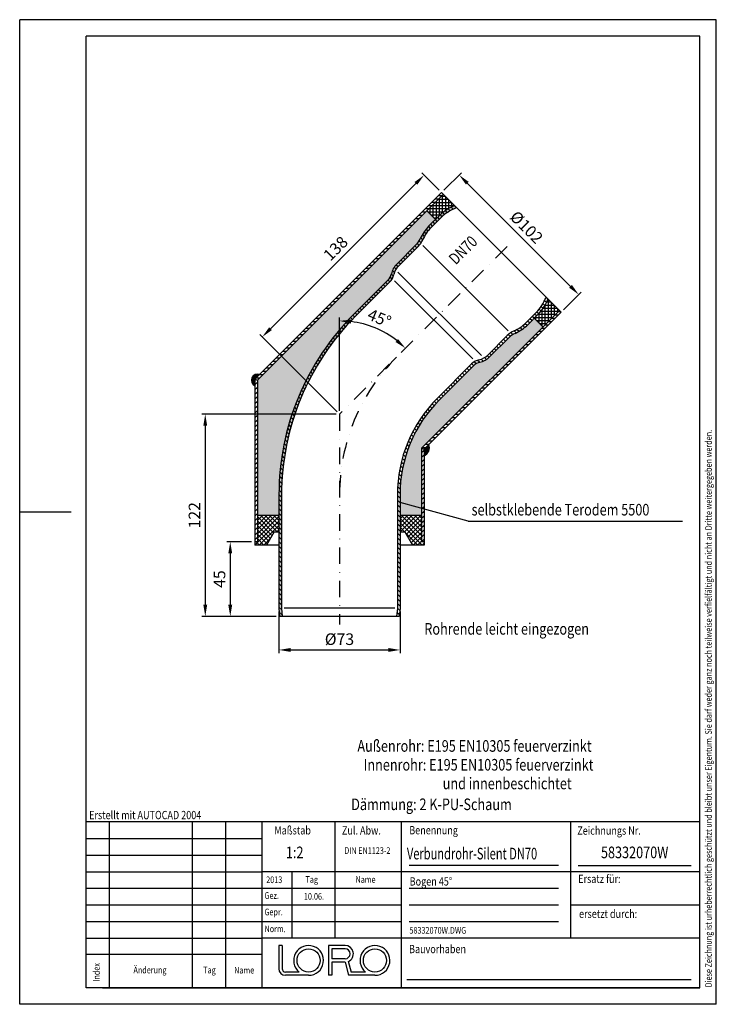
# Model space of a CAD drawing. Extents: x 0 to 420, y 0 to 594.
import ezdxf
from ezdxf.enums import TextEntityAlignment as Align

# ---------------------------------------------------------------- set-up
doc = ezdxf.new("R2010")
doc.units = 0
doc.header["$LTSCALE"] = 20
doc.header["$MEASUREMENT"] = 0
doc.linetypes.add('STRICHPUNKT', pattern=[1, 0.5, -0.25, 0, -0.25])
for name, color, linetype in [('BEM', 7, 'Continuous'), ('HILF', 2, 'Continuous'), ('MITTEL', 2, 'STRICHPUNKT'), ('SCHRAFF', 7, 'Continuous'), ('STEMPEL', 3, 'Continuous'), ('TEXT', 7, 'Continuous'), ('VOLL', 1, 'Continuous')]:
    doc.layers.add(name, color=color, linetype=linetype)
doc.styles.add('GREEKS', font='SIMPLEX.shx', dxfattribs={"width": 0.8})
doc.styles.get("Standard").update_dxf_attribs({"font": 'simplex.shx', "width": 0.8})
doc.dimstyles.get("Standard").update_dxf_attribs({"dimtxt": 0.18, "dimasz": 0.18, "dimexe": 0.18, "dimexo": 0.0625, "dimgap": 0.09, "dimtad": 0, "dimtih": 1, "dimtoh": 1, "dimdec": 4, "dimzin": 0, "dimdsep": 46, "dimtxsty": 'Standard', "dimcen": 0.09, "dimadec": 0, "dimazin": 0, "dimtfac": 1, "dimtdec": 4, "dimtofl": 0, "dimtmove": 0, "dimatfit": 3, "dimfxl": 0, "dimtolj": 1, "dimtzin": 0, "dimarcsym": 0})

# ---------------------------------------------------------------- blocks, each defined once
blk = doc.blocks.new('LOGO')
for p, q in [((2.6, -4.77), (2.6, -11.77)), ((3.6, -4.77), (2.6, -4.77)), ((3.6, -4.77), (3.6, -11.77)), ((17.6, -4.77), (17.6, -13.77)), ((22.6, -4.77), (17.6, -4.77)), ((22.6, -5.77), (18.6, -5.77)), ((18.6, -5.77), (18.6, -8.77)), ((22.6, -8.77), (18.6, -8.77)), ((22.6, -9.77), (18.6, -9.77)), ((18.6, -9.77), (18.6, -13.77)), ((22.6, -9.77), (23.67, -13.77)), ((23.57, -9.51), (24.44, -12.77)), ((8.77, -12.77), (4.6, -12.77)), ((11.6, -13.77), (4.6, -13.77)), ((18.6, -13.77), (17.6, -13.77)), ((31.6, -13.77), (23.67, -13.77)), ((28.77, -12.77), (24.44, -12.77))]:
    blk.add_line(p, q)
for centre in [(11.6, -9.27), (31.6, -9.27)]:
    blk.add_circle(centre, 3.5)
for centre, radius, start, end in [((11.6, -9.27), 4.5, 270, 231.0576), ((22.6, -7.27), 2.5, 270, 270), ((22.6, -7.27), 2.5, 293.1162, 90), ((22.6, -7.27), 1.5, 270, 90), ((31.6, -9.27), 4.5, 270, 231.0576), ((4.6, -11.77), 2, 180, 270), ((4.6, -11.77), 1, 180, 270)]:
    blk.add_arc(centre, radius, start, end)
blk = doc.blocks.new('*D1')
at = {"layer": 'BEM', "color": 0, "lineweight": -2, "transparency": 16777216}
blk.add_line((192.8, 358.04), (192.8, 414.3), dxfattribs=at)
blk.add_arc((192.8, 356.04), 56.27, 52.1325, 82.8675, dxfattribs=at)
at = {"layer": 'BEM', "color": 0, "transparency": 16777216}
for points in [[(199.71, 410.7), (199.86, 413.03), (192.8, 412.3)], [(228.11, 401.33), (226.57, 399.58), (232.59, 395.82)]]:
    blk.add_solid(points, dxfattribs=at)
at = {"layer": 'Defpoints', "color": 0, "transparency": 16777216}
for p in [(293.91, 457.15), (207.36, 410.39), (192.8, 356.04), (192.8, 356.04), (192.8, 229.04)]:
    blk.add_point(p, dxfattribs=at)
at = {"layer": 'BEM', "color": 1, "transparency": 16777216, "insert": (216.87, 414.01), "char_height": 7, "attachment_point": 5, "rotation": 337.45349}
blk.add_mtext('\\A1;45°', dxfattribs=at)
blk = doc.blocks.new('*D3')
at = {"layer": 'BEM', "color": 0, "lineweight": -2, "transparency": 16777216}
for p, q in [((156.3, 236.97), (156.3, 211.78)), ((229.3, 236.97), (229.3, 211.78)), ((163.3, 213.78), (222.3, 213.78))]:
    blk.add_line(p, q, dxfattribs=at)
at = {"layer": 'BEM', "color": 0, "transparency": 16777216}
for points in [[(163.3, 214.95), (163.3, 212.62), (156.3, 213.78)], [(222.3, 214.95), (222.3, 212.62), (229.3, 213.78)]]:
    blk.add_solid(points, dxfattribs=at)
at = {"layer": 'Defpoints', "color": 0, "transparency": 16777216}
for p in [(156.3, 238.97), (229.3, 238.97), (229.3, 213.78)]:
    blk.add_point(p, dxfattribs=at)
at = {"layer": 'BEM', "color": 1, "transparency": 16777216, "insert": (192.8, 220.28), "char_height": 7, "attachment_point": 5, "style": 'GREEKS'}
blk.add_mtext('\\A1;%%c73', dxfattribs=at)
blk = doc.blocks.new('*D6')
at = {"layer": 'BEM', "color": 0, "lineweight": -2, "transparency": 16777216}
for p, q in [((255.73, 491.09), (266.35, 501.71)), ((269.89, 495.35), (332.11, 433.12)), ((327.85, 418.97), (338.48, 429.59))]:
    blk.add_line(p, q, dxfattribs=at)
at = {"layer": 'BEM', "color": 0, "transparency": 16777216}
for points in [[(270.71, 496.17), (269.06, 494.52), (264.94, 500.3)], [(332.94, 433.95), (331.29, 432.3), (337.06, 428.17)]]:
    blk.add_solid(points, dxfattribs=at)
at = {"layer": 'Defpoints', "color": 0, "transparency": 16777216}
for p in [(254.32, 489.68), (337.06, 428.17), (326.44, 417.55)]:
    blk.add_point(p, dxfattribs=at)
at = {"layer": 'BEM', "color": 1, "transparency": 16777216, "insert": (305.6, 468.83), "char_height": 7, "attachment_point": 5, "rotation": 315}
blk.add_mtext('\\A1;%%c102', dxfattribs=at)
blk = doc.blocks.new('*D8')
at = {"layer": 'BEM', "color": 0, "lineweight": -2, "transparency": 16777216}
for p, q in [((139.8, 279.04), (124.95, 279.04)), ((126.95, 272.04), (126.95, 241.04)), ((154.73, 234.04), (124.95, 234.04))]:
    blk.add_line(p, q, dxfattribs=at)
at = {"layer": 'BEM', "color": 0, "transparency": 16777216}
for points in [[(125.78, 272.04), (128.11, 272.04), (126.95, 279.04)], [(125.78, 241.04), (128.11, 241.04), (126.95, 234.04)]]:
    blk.add_solid(points, dxfattribs=at)
at = {"layer": 'Defpoints', "color": 0, "transparency": 16777216}
for p in [(141.8, 279.04), (126.95, 234.04), (156.73, 234.04)]:
    blk.add_point(p, dxfattribs=at)
at = {"layer": 'BEM', "color": 1, "transparency": 16777216, "insert": (120.45, 256.54), "char_height": 7, "attachment_point": 5, "rotation": 90}
blk.add_mtext('\\A1;45', dxfattribs=at)
blk = doc.blocks.new('*D9')
at = {"layer": 'BEM', "color": 0, "lineweight": -2, "transparency": 16777216}
for p, q in [((190.8, 356.04), (109.88, 356.04)), ((111.88, 349.04), (111.88, 241.04)), ((154.73, 234.04), (109.88, 234.04))]:
    blk.add_line(p, q, dxfattribs=at)
at = {"layer": 'BEM', "color": 0, "transparency": 16777216}
for points in [[(110.71, 349.04), (113.04, 349.04), (111.88, 356.04)], [(110.71, 241.04), (113.04, 241.04), (111.88, 234.04)]]:
    blk.add_solid(points, dxfattribs=at)
at = {"layer": 'Defpoints', "color": 0, "transparency": 16777216}
for p in [(192.8, 356.04), (111.88, 234.04), (156.73, 234.04)]:
    blk.add_point(p, dxfattribs=at)
at = {"layer": 'BEM', "color": 1, "transparency": 16777216, "insert": (105.38, 295.04), "char_height": 7, "attachment_point": 5, "rotation": 90}
blk.add_mtext('\\A1;122', dxfattribs=at)
blk = doc.blocks.new('*D12')
at = {"layer": 'BEM', "color": 0, "lineweight": -2, "transparency": 16777216}
for p, q in [((252.9, 491.09), (242.4, 501.59)), ((238.86, 495.23), (151.19, 407.55)), ((191.39, 357.45), (144.82, 404.01))]:
    blk.add_line(p, q, dxfattribs=at)
at = {"layer": 'BEM', "color": 0, "transparency": 16777216}
for points in [[(238.04, 496.05), (239.69, 494.4), (243.81, 500.18)], [(150.36, 408.37), (152.01, 406.72), (146.24, 402.6)]]:
    blk.add_solid(points, dxfattribs=at)
at = {"layer": 'Defpoints', "color": 0, "transparency": 16777216}
for p in [(254.32, 489.68), (146.24, 402.6), (192.8, 356.04)]:
    blk.add_point(p, dxfattribs=at)
at = {"layer": 'BEM', "color": 1, "transparency": 16777216, "insert": (190.43, 455.98), "char_height": 7, "attachment_point": 5, "rotation": 45}
blk.add_mtext('\\A1;138', dxfattribs=at)

msp = doc.modelspace()

# ---------------------------------------------------------------- hatches: boundary and pattern name
at = {"layer": 'SCHRAFF'}
h = msp.add_hatch(dxfattribs=at)
h.set_pattern_fill('_USER', color=256, scale=2, pattern_type=0)
h.set_pattern_definition([(0, (0, 0), (0, 2), [])])
h.paths.add_polyline_path([(255.376, 488.615), (254.315, 489.676), (141.799, 377.16), (143.299, 376.539)])
h.paths.add_polyline_path([(326.44, 417.551), (325.38, 418.612), (242.299, 335.532), (243.799, 334.91)])
h = msp.add_hatch(dxfattribs=at)
h.set_pattern_fill('NET', color=256, scale=15)
h.paths.add_polyline_path([(255.376, 488.615), (245.477, 478.716), (250.709, 473.483), (253.149, 475.924, -0.1093332), (262.259, 481.732)])
h.paths.add_polyline_path([(325.38, 418.612), (318.496, 425.495, -0.1093332), (312.688, 416.385), (310.248, 413.945), (315.48, 408.712)])
h = msp.add_hatch(dxfattribs=at)
h.set_pattern_fill('HONEY', color=256, scale=25)
h.paths.add_polyline_path([(202.536, 415.128), (223.057, 435.648, 0.1420009), (225.635, 440.331, -0.1420009), (228.427, 445.403), (240.173, 457.149, 0.0926931), (242.998, 461.274, -0.0919813), (247.813, 468.324), (254.281, 474.792, -0.1095178), (262.824, 480.235), (263.508, 480.484), (262.259, 481.732, 0.1093332), (253.149, 475.924), (250.709, 473.483), (245.477, 478.716), (143.299, 376.539), (143.299, 295.038), (156.299, 295.038), (156.299, 238.969), (156.731, 234.038), (158.337, 234.038), (157.899, 239.038), (157.899, 307.365, -0.1989124)])
h.paths.add_polyline_path([(242.299, 335.532), (315.48, 408.712), (310.248, 413.945), (306.315, 410.012, -0.0933818), (298.684, 404.77, 0.0926931), (295.045, 402.278), (283.299, 390.532, -0.1420009), (277.446, 387.309, 0.1420009), (273.544, 385.161), (253.024, 364.641, 0.1989124), (229.299, 307.365), (229.299, 295.038), (242.299, 295.038)])
h = msp.add_hatch(dxfattribs=at)
h.set_pattern_fill('_USER', color=256, scale=2, angle=135, style=0, pattern_type=0)
h.set_pattern_definition([(135, (-407.2966, 0), (-1.4142136, -1.4142136), [])])
h.paths.add_polyline_path([(157.899, 307.365, -0.1989124), (202.536, 415.128), (223.057, 435.648, 0.1420009), (225.635, 440.331, -0.1420009), (228.427, 445.403), (240.173, 457.149, 0.0926931), (242.998, 461.274, -0.0934049), (247.906, 468.418), (254.281, 474.792, -0.1095178), (262.824, 480.235), (263.508, 480.484), (262.259, 481.732, 0.1093332), (253.149, 475.924), (246.68, 469.454, 0.0920044), (241.535, 461.92, -0.0926931), (239.042, 458.281), (227.296, 446.535, 0.1420009), (224.074, 440.682, -0.1420009), (221.925, 436.78), (201.405, 416.26, 0.1989124), (156.299, 307.365), (156.299, 238.969), (156.731, 234.038), (158.337, 234.038), (157.899, 239.038)])
h.paths.add_polyline_path([(227.699, 239.038), (227.262, 234.038), (228.868, 234.038), (229.299, 238.969), (229.299, 307.365, -0.1989124), (253.024, 364.641), (273.544, 385.161, -0.1420009), (277.446, 387.309, 0.1420009), (283.299, 390.532), (295.045, 402.278, -0.0926931), (298.684, 404.77, 0.0920044), (306.218, 409.916), (312.688, 416.385, 0.1093332), (318.496, 425.495), (317.248, 426.744), (316.999, 426.06, -0.1095178), (311.556, 417.517), (305.182, 411.142, -0.0934049), (298.038, 406.234, 0.0926931), (293.913, 403.409), (282.167, 391.663, -0.1420009), (277.095, 388.87, 0.1420009), (272.413, 386.292), (251.892, 365.772, 0.1989124), (227.699, 307.365)])
h = msp.add_hatch(dxfattribs=at)
h.set_pattern_fill('_USER', color=256, scale=0.1, style=0, pattern_type=0)
h.set_pattern_definition([(0, (-407.29664, 0), (0, 0.1), [])])
h.paths.add_polyline_path([(246.628, 337.739), (243.799, 334.91), (243.799, 330.91, 0.4010606)])
h.paths.add_polyline_path([(144.628, 379.989, 0.9413179), (141.799, 373.16), (141.799, 377.16)])
h = msp.add_hatch(dxfattribs=at)
h.set_pattern_fill('_USER', color=256, scale=2, angle=45, pattern_type=0)
h.set_pattern_definition([(45, (0, 0), (-1.414214, 1.414214), [])])
h.paths.add_polyline_path([(143.299, 376.539), (141.799, 377.16), (141.799, 279.038), (143.299, 279.038)])
h.paths.add_polyline_path([(243.799, 334.91), (242.299, 335.532), (242.299, 279.038), (243.799, 279.038)])
h = msp.add_hatch(dxfattribs=at)
h.set_pattern_fill('NET', color=256, scale=15, angle=45)
h.paths.add_polyline_path([(156.299, 295.038), (143.299, 295.038), (143.299, 279.038), (141.799, 279.038), (141.799, 277.038), (148.781, 277.038), (153.399, 285.038), (156.299, 285.038)])
h.paths.add_polyline_path([(242.299, 295.038), (229.299, 295.038), (229.299, 285.038), (232.199, 285.038), (236.818, 277.038), (243.799, 277.038), (243.799, 279.038), (242.299, 279.038)])

# ---------------------------------------------------------------- linework, layer by layer
at = {"layer": 'HILF'}
for p, q in [((0, 0), (0, 594)), ((420, 594), (0, 594)), ((420, 0), (420, 594)), ((243.141, 457.717), (294.481, 406.377)), ((228.083, 441.653), (278.417, 391.319)), ((226.067, 436.417), (273.182, 389.303)), ((31.088, 297), (0, 297)), ((226.093, 239.038), (159.506, 239.038)), ((40, 100), (146, 100)), ((40, 90), (146, 90)), ((234.774, 84.038), (324.835, 84.038)), ((336.724, 83.78), (404.859, 83.78)), ((40, 80), (146, 80)), ((40, 70), (146, 70)), ((146, 70), (230, 70)), ((234.774, 70), (324.835, 70)), ((40, 60), (146, 60)), ((146, 60), (230, 60)), ((234.774, 60), (324.835, 60)), ((40, 50), (146, 50)), ((146, 50), (230, 50)), ((234.774, 50), (324.835, 50)), ((40, 40), (146, 40)), ((233.491, 14.894), (404.859, 14.894)), ((420, 0), (0, 0))]:
    msp.add_line(p, q, dxfattribs=at)
at = {"layer": 'MITTEL'}
for p, q in [((293.913, 457.149), (192.799, 356.035)), ((192.799, 356.035), (192.799, 229.038))]:
    msp.add_line(p, q, dxfattribs=at)
msp.add_arc((310.299, 307.365), 117.5, 135, 180, dxfattribs=at)
at = {"layer": 'SCHRAFF'}
for centre, radius, start, end in [((143.42, 376.489), 3.702, 70.962816, 244.037184), ((241.642, 335.804), 5.348, 293.792445, 21.207555)]:
    msp.add_arc(centre, radius, start, end, dxfattribs=at)
at = {"layer": 'STEMPEL'}
for p, q in [((40, 10), (40, 584)), ((410, 584), (40, 584)), ((410, 10), (410, 584)), ((254.315, 489.676), (141.799, 377.16)), ((255.376, 488.615), (143.299, 376.539)), ((326.44, 417.551), (254.315, 489.676)), ((250.709, 473.483), (245.477, 478.716)), ((253.149, 475.924), (246.776, 469.551)), ((263.508, 480.484), (262.824, 480.235)), ((254.281, 474.792), (247.906, 468.418)), ((239.042, 458.281), (227.296, 446.535)), ((240.173, 457.149), (228.427, 445.403)), ((221.925, 436.78), (201.405, 416.26)), ((223.057, 435.648), (202.536, 415.128)), ((317.248, 426.744), (316.999, 426.06)), ((325.38, 418.612), (242.299, 335.532)), ((326.44, 417.551), (243.799, 334.91)), ((311.556, 417.517), (305.182, 411.142)), ((312.688, 416.385), (306.315, 410.012)), ((315.48, 408.712), (310.248, 413.945)), ((293.913, 403.409), (282.167, 391.663)), ((295.045, 402.278), (283.299, 390.532)), ((272.413, 386.292), (251.892, 365.772)), ((273.544, 385.161), (253.024, 364.641)), ((141.799, 377.16), (141.799, 277.038)), ((141.799, 377.16), (143.299, 376.539)), ((143.299, 376.539), (143.299, 279.038)), ((242.299, 335.532), (243.799, 334.91)), ((242.299, 335.532), (242.299, 279.038)), ((243.799, 334.91), (243.799, 277.038)), ((156.299, 307.365), (156.299, 238.969)), ((157.899, 307.365), (157.899, 239.038)), ((227.699, 307.365), (227.699, 239.038)), ((229.299, 307.365), (229.299, 238.969)), ((143.299, 295.038), (156.299, 295.038)), ((229.299, 295.038), (242.299, 295.038)), ((153.399, 285.038), (148.781, 277.038)), ((153.399, 285.038), (156.299, 285.038)), ((229.299, 285.038), (232.199, 285.038)), ((232.199, 285.038), (236.818, 277.038)), ((143.299, 279.038), (141.799, 279.038)), ((156.299, 277.038), (141.799, 277.038)), ((243.799, 277.038), (229.299, 277.038)), ((243.799, 279.038), (242.299, 279.038)), ((156.299, 238.969), (156.731, 234.038)), ((157.899, 239.038), (158.337, 234.038)), ((227.699, 239.038), (227.262, 234.038)), ((229.299, 238.969), (228.868, 234.038)), ((228.868, 234.038), (156.731, 234.038)), ((410, 110), (40, 110)), ((146, 110), (146, 10)), ((230, 110), (230, 10)), ((332, 110), (332, 40)), ((410, 80), (146, 80)), ((410, 40), (146, 40)), ((146, 30), (40, 30)), ((410, 10), (40, 10)), ((50, 10), (410, 10))]:
    msp.add_line(p, q, dxfattribs=at)
for centre, radius, start, end in [((270.827, 458.246), 25, 110.041804, 135), ((270.827, 458.246), 23.4, 110, 135), ((264.406, 451.825), 25, 134.843514, 156.183154), ((264.406, 451.825), 23.4, 134.838253, 156.183154), ((230.557, 466.766), 12, 315, 336.183154), ((230.557, 466.766), 13.6, 315, 336.183154), ((235.781, 438.049), 12, 135, 167.328064), ((216.268, 442.437), 8, 315, 347.328064), ((216.268, 442.437), 9.6, 315, 347.328064), ((235.781, 438.049), 10.4, 135, 167.328064), ((295.01, 434.063), 23.4, 315, 340), ((295.01, 434.063), 25, 315, 339.958196), ((310.299, 307.365), 154, 135, 180), ((310.299, 307.365), 152.4, 135, 180), ((288.589, 427.642), 23.4, 293.816846, 315.161747), ((288.589, 427.642), 25, 293.816846, 315.156486), ((303.53, 393.792), 13.6, 113.816846, 135), ((303.53, 393.792), 12, 113.816846, 135), ((279.201, 379.504), 9.6, 102.671936, 135), ((279.201, 379.504), 8, 102.671936, 135), ((274.814, 399.017), 10.4, 282.671936, 315), ((274.814, 399.017), 12, 282.671936, 315), ((310.299, 307.365), 82.6, 135, 180), ((310.299, 307.365), 81, 135, 180)]:
    msp.add_arc(centre, radius, start, end, dxfattribs=at)
at = {"layer": 'TEXT', "color": 2}
for q in [(229.299, 302.751), (399.583, 291.514)]:
    msp.add_line((270.347, 291.514), q, dxfattribs=at)
at = {"layer": 'VOLL'}
for p, q in [((54, 110), (54, 10)), ((104, 110), (104, 10)), ((124, 110), (124, 10)), ((190, 110), (190, 40)), ((164, 80), (164, 40)), ((332, 60), (410, 60))]:
    msp.add_line(p, q, dxfattribs=at)

# ---------------------------------------------------------------- block references
at = {"layer": 'STEMPEL', "xscale": 2, "yscale": 2, "zscale": 2}
msp.add_blockref('LOGO', (150.996, 45.021), dxfattribs=at)

# ---------------------------------------------------------------- texts
at = {"layer": 'BEM', "style": 'GREEKS', "width": 0.8}
msp.add_text('Diese Zeichnung ist urheberrechtlich geschützt und bleibt unser Eigentum. Sie darf weder ganz noch teilweise verfielfältigt und nicht an Dritte weitergegeben werden.', height=4, rotation=90, dxfattribs=at).set_placement((417.302, 10.168))
at = {"layer": 'TEXT', "color": 1, "style": 'GREEKS'}
for s, width, p in [('selbstklebende Terodem 5500', 0.8, (272.467, 294.894)), ('Rohrende leicht eingezogen', 0.8, (243.971, 223.003)), ('Außenrohr: E195 EN10305 feuerverzinkt', 0.8, (203.603, 152.364)), ('Innenrohr: E195 EN10305 feuerverzinkt', 0.8, (207.376, 141.011)), ('und innenbeschichtet', 0.8, (255.03, 129.742)), ('Dämmung: 2 K-PU-Schaum', 0.8, (199.881, 117.147)), ('1:2', 0.8, (160.501, 88.149)), ('Verbundrohr-Silent DN70', 0.7, (233.462, 87.417))]:
    msp.add_text(s, height=7, dxfattribs=dict(at, width=width)).set_placement(p)
at = {"layer": 'TEXT', "style": 'GREEKS', "width": 0.8}
for s, height, p in [('Erstellt mit AUTOCAD 2004', 5, (41.855, 111.672)), ('Maßstab', 5, (153.516, 102.462)), ('Zul. Abw.', 5, (194.286, 102.418)), ('Benennung', 5, (234.878, 102.549)), ('Zeichnungs Nr.', 5, (336.179, 102.313)), ('Tag', 4, (172.331, 73.319)), ('Name', 4, (202.463, 73.31)), ('Ersatz für:', 5, (336.724, 73.181)), ('2013', 4, (148.622, 73.14)), ('Bogen 45°', 5, (235.13, 71.64)), ('Gez.', 4, (147.584, 63.63)), ('Gepr.', 4, (147.552, 53.689)), ('ersetzt durch:', 5, (337.24, 52.074)), ('Norm.', 4, (147.601, 43.529)), ('58332070W.DWG', 4, (234.984, 42.63)), ('Bauvorhaben', 5, (234.742, 30.846))]:
    msp.add_text(s, height=height, dxfattribs=at).set_placement(p)
at = {"layer": 'TEXT', "color": 1, "style": 'GREEKS', "width": 0.8}
msp.add_text('58332070W', height=7, dxfattribs=at).set_placement((370.776, 88.149), align=Align.CENTER)
at = {"layer": 'TEXT', "style": 'GREEKS', "width": 0.8}
for s, p in [('DIN EN1123-2', (209.617, 90.764)), ('10.06.', (177.409, 63.108)), ('Änderung', (78.538, 18.674)), ('Tag', (114.432, 18.672)), ('Name', (135.336, 18.593))]:
    msp.add_text(s, height=4, dxfattribs=at).set_placement(p, align=Align.CENTER)
msp.add_text('Index', height=4, rotation=90, dxfattribs=at).set_placement((48.266, 13.655))
at = {"layer": 'VOLL', "style": 'GREEKS', "width": 0.8}
msp.add_text('DN70', height=7, rotation=45, dxfattribs=at).set_placement((262.989, 445.745))

# ---------------------------------------------------------------- dimensions: what is measured, and where the dimension line sits
at = {"layer": 'BEM'}
for base, p1, p2, angle, override, picture, middle in [((146.235, 402.599), (254.315, 489.676), (192.799, 356.035), 45, {"dimscale": 2, "dimtxt": 3.5, "dimasz": 3.5, "dimexe": 1, "dimexo": 1, "dimgap": 1.5, "dimtad": 1, "dimtih": 0, "dimtoh": 0, "dimdec": 2, "dimzin": 8, "dimcen": 1.5, "dimclrt": 1, "dimadec": 2, "dimazin": 2, "dimtfac": 0.514286, "dimtdec": 2, "dimtofl": 1, "dimtzin": 8}, '*D12', (190.428, 455.985)), ((111.875, 234.038), (192.799, 356.035), (156.731, 234.038), 90, {"dimscale": 2, "dimtxt": 3.5, "dimasz": 3.5, "dimexe": 1, "dimexo": 1, "dimgap": 1.5, "dimtad": 1, "dimtih": 0, "dimtoh": 0, "dimdec": 2, "dimzin": 8, "dimcen": 1.5, "dimclrt": 1, "dimadec": 2, "dimazin": 2, "dimtfac": 0.514286, "dimtdec": 2, "dimtofl": 1, "dimtzin": 8}, '*D9', (105.375, 295.037)), ((126.948, 234.038), (141.799, 279.038), (156.731, 234.038), 90, {"dimscale": 2, "dimtxt": 3.5, "dimasz": 3.5, "dimexe": 1, "dimexo": 1, "dimgap": 1.5, "dimtad": 1, "dimtih": 0, "dimtoh": 0, "dimdec": 2, "dimzin": 8, "dimcen": 1.5, "dimclrt": 1, "dimadec": 2, "dimazin": 2, "dimtfac": 0.514286, "dimtdec": 2, "dimtofl": 1, "dimtmove": 1, "dimtzin": 8}, '*D8', (120.448, 256.538))]:
    dim = msp.add_linear_dim(base=base, p1=p1, p2=p2, angle=angle, dimstyle='Standard', override=override, dxfattribs=at)
    dim.commit()
    dim.dimension.update_dxf_attribs({"geometry": picture, "text_midpoint": middle})
dim = msp.add_aligned_dim(p1=(254.315, 489.676), p2=(326.44, 417.551), distance=15.02, text='%%c<>', dimstyle='Standard', override={"dimscale": 2, "dimtxt": 3.5, "dimasz": 3.5, "dimexe": 1, "dimexo": 1, "dimgap": 1.5, "dimtad": 1, "dimtih": 0, "dimtoh": 0, "dimdec": 2, "dimzin": 8, "dimcen": 1.5, "dimclrt": 1, "dimadec": 2, "dimazin": 2, "dimtfac": 0.514286, "dimtdec": 2, "dimtofl": 1, "dimtzin": 8}, dxfattribs=at)
dim.commit()
dim.dimension.update_dxf_attribs({"geometry": '*D6', "text_midpoint": (305.595, 468.831)})
dim = msp.add_angular_dim_2l(base=(207.363, 410.386), line1=((293.913, 457.149), (192.799, 356.035)), line2=((192.799, 356.035), (192.799, 229.038)), dimstyle='Standard', override={"dimscale": 2, "dimtxt": 3.5, "dimasz": 3.5, "dimexe": 1, "dimexo": 1, "dimgap": 1.5, "dimtad": 1, "dimtih": 0, "dimtoh": 0, "dimdec": 2, "dimzin": 8, "dimcen": 1.5, "dimclrt": 1, "dimadec": 2, "dimazin": 2, "dimtfac": 0.514286, "dimtdec": 2, "dimtofl": 1, "dimtzin": 8}, dxfattribs=at)
dim.commit()
dim.dimension.update_dxf_attribs({"geometry": '*D1', "text_midpoint": (214.374, 408.002), "dimtype": 162})
dim = msp.add_linear_dim(base=(229.299, 213.785), p1=(156.299, 238.969), p2=(229.299, 238.969), text='%%c<>', dimstyle='Standard', override={"dimscale": 2, "dimtxt": 3.5, "dimasz": 3.5, "dimexe": 1, "dimexo": 1, "dimgap": 1.5, "dimtad": 1, "dimtih": 0, "dimtoh": 0, "dimdec": 2, "dimzin": 8, "dimtxsty": 'GREEKS', "dimcen": 1.5, "dimclrt": 1, "dimadec": 2, "dimazin": 2, "dimtfac": 0.514286, "dimtdec": 2, "dimtofl": 1, "dimatfit": 0, "dimtzin": 8}, dxfattribs=at)
dim.commit()
dim.dimension.update_dxf_attribs({"geometry": '*D3', "text_midpoint": (192.799, 220.285)})

doc.saveas('drawing.dxf')
